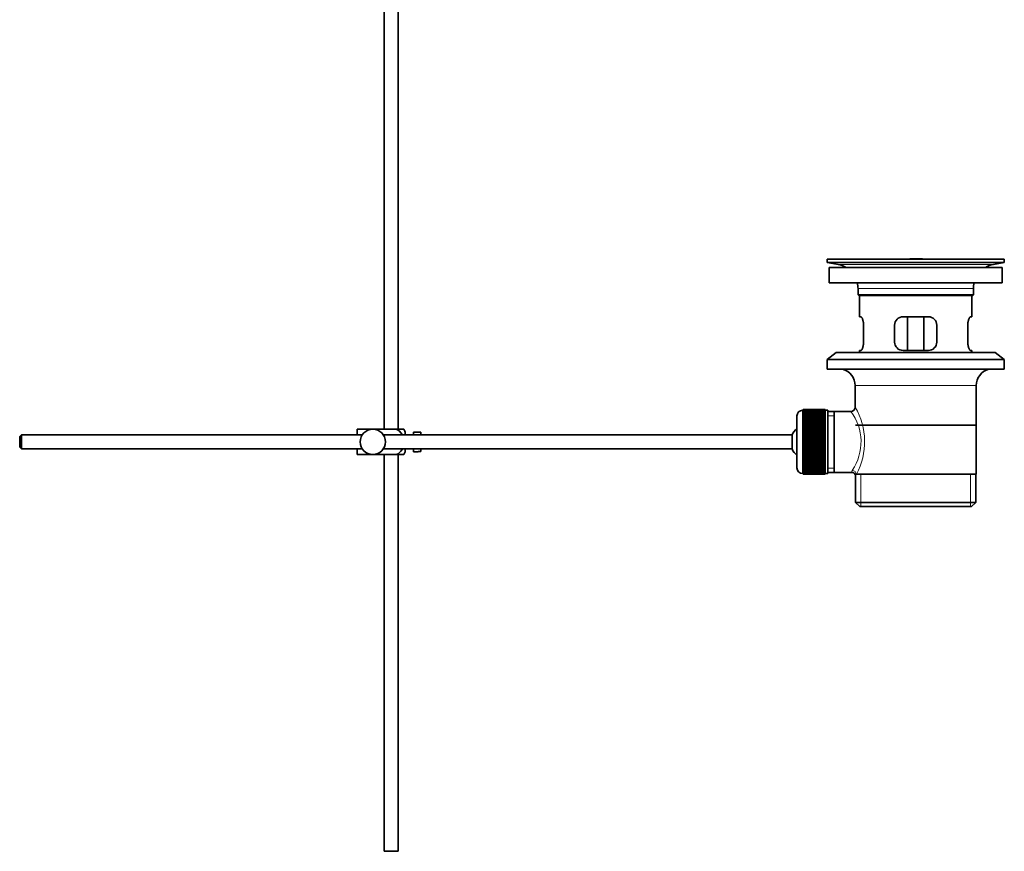
# Model space of a CAD drawing. Units: millimetres. Extents: x 0 to 1812, y 0 to 2462.
# Drawn here: x 1462 to 1812, y 1161 to 1457 of the extents above; entities that cross this region are included whole.
import ezdxf

# ---------------------------------------------------------------- set-up
doc = ezdxf.new("R2010")
doc.units = ezdxf.units.MM
doc.layers.add('DV3_Défaut', color=7, linetype='Continuous')
doc.layers.add('Défaut', color=7, linetype='Continuous')

# ---------------------------------------------------------------- blocks, each defined once
blk = doc.blocks.new('SE2')
at = {"layer": 'DV3_Défaut', "color": 7, "linetype": 'Continuous', "lineweight": 35}
for p, q in [((1591.24, 1541.36), (1591.24, 1311.41)), ((1596.24, 1311.41), (1596.24, 1522.11)), ((1748.74, 1371.91), (1811.74, 1371.91)), ((1748.74, 1371.91), (1748.74, 1370.71)), ((1748.74, 1370.71), (1811.74, 1370.71)), ((1748.74, 1370.71), (1752.63, 1369.98)), ((1749.49, 1368.91), (1810.99, 1368.91)), ((1749.49, 1368.91), (1749.49, 1363.41)), ((1777.61, 1371.91), (1777.61, 1371.92)), ((1778.61, 1371.94), (1778.61, 1371.91)), ((1807.85, 1369.98), (1811.74, 1370.71)), ((1810.99, 1363.41), (1810.99, 1368.91)), ((1811.74, 1370.71), (1811.74, 1371.91)), ((1749.49, 1363.41), (1810.99, 1363.41)), ((1759.74, 1361.41), (1759.74, 1359.21)), ((1800.74, 1359.21), (1759.74, 1359.21)), ((1759.74, 1359.21), (1760.04, 1358.91)), ((1760.04, 1358.91), (1800.44, 1358.91)), ((1760.24, 1358.91), (1760.24, 1351.41)), ((1800.24, 1351.41), (1800.24, 1358.91)), ((1800.44, 1358.91), (1800.74, 1359.21)), ((1800.74, 1359.21), (1800.74, 1361.41)), ((1760.75, 1351.41), (1760.24, 1351.41)), ((1784.74, 1351.41), (1775.74, 1351.41)), ((1777.38, 1339.41), (1777.38, 1351.41)), ((1783.09, 1351.41), (1783.09, 1339.41)), ((1799.73, 1351.41), (1800.24, 1351.41)), ((1761.7, 1342.41), (1761.7, 1348.41)), ((1772.74, 1348.41), (1772.74, 1342.41)), ((1787.74, 1342.41), (1787.74, 1348.41)), ((1798.78, 1348.41), (1798.78, 1342.41)), ((1751.99, 1338.71), (1748.74, 1336.21)), ((1751.99, 1338.71), (1808.49, 1338.71)), ((1760.75, 1339.41), (1760.24, 1339.41)), ((1760.24, 1339.41), (1760.24, 1338.71)), ((1775.74, 1339.41), (1784.74, 1339.41)), ((1799.73, 1339.41), (1800.24, 1339.41)), ((1800.24, 1338.71), (1800.24, 1339.41)), ((1811.74, 1336.21), (1808.49, 1338.71)), ((1748.74, 1336.21), (1811.74, 1336.21)), ((1748.74, 1336.21), (1748.74, 1332.71)), ((1811.74, 1332.71), (1811.74, 1336.21)), ((1748.74, 1332.71), (1811.74, 1332.71)), ((1758.74, 1326.91), (1758.74, 1319.23)), ((1801.74, 1295.41), (1801.74, 1326.91)), ((1738.04, 1316.16), (1738.04, 1297.66)), ((1740.24, 1318.16), (1740.04, 1318.16)), ((1748.04, 1318.41), (1740.24, 1318.41)), ((1740.24, 1318.38), (1740.24, 1318.41)), ((1740.24, 1318.34), (1740.24, 1318.38)), ((1740.24, 1318.38), (1748.04, 1318.38)), ((1748.04, 1318.34), (1740.24, 1318.34)), ((1740.24, 1318.26), (1740.24, 1318.34)), ((1740.24, 1318.18), (1740.24, 1318.26)), ((1740.24, 1318.26), (1748.04, 1318.26)), ((1748.04, 1318.18), (1740.24, 1318.18)), ((1740.24, 1318.06), (1740.24, 1318.18)), ((1740.24, 1317.93), (1740.24, 1318.06)), ((1740.24, 1318.06), (1748.04, 1318.06)), ((1748.04, 1317.93), (1740.24, 1317.93)), ((1740.24, 1317.76), (1740.24, 1317.93)), ((1740.24, 1317.59), (1740.24, 1317.76)), ((1740.24, 1317.76), (1748.04, 1317.76)), ((1748.04, 1317.59), (1740.24, 1317.59)), ((1740.24, 1317.37), (1740.24, 1317.59)), ((1740.24, 1317.17), (1740.24, 1317.37)), ((1740.24, 1317.37), (1748.04, 1317.37)), ((1748.04, 1317.17), (1740.24, 1317.17)), ((1740.24, 1316.9), (1740.24, 1317.17)), ((1740.24, 1316.66), (1740.24, 1316.9)), ((1740.24, 1316.9), (1748.04, 1316.9)), ((1748.04, 1316.66), (1740.24, 1316.66)), ((1740.24, 1316.35), (1740.24, 1316.66)), ((1740.24, 1316.08), (1740.24, 1316.35)), ((1740.24, 1316.35), (1748.04, 1316.35)), ((1748.04, 1316.08), (1740.24, 1316.08)), ((1740.24, 1315.72), (1740.24, 1316.08)), ((1748.04, 1318.38), (1748.04, 1318.41)), ((1748.04, 1318.38), (1748.04, 1318.34)), ((1748.04, 1318.26), (1748.04, 1318.34)), ((1748.04, 1318.26), (1748.04, 1318.18)), ((1748.04, 1318.06), (1748.04, 1318.18)), ((1749.04, 1318.16), (1748.04, 1318.16)), ((1748.04, 1318.06), (1748.04, 1317.93)), ((1748.04, 1317.76), (1748.04, 1317.93)), ((1748.04, 1317.76), (1748.04, 1317.59)), ((1748.04, 1317.37), (1748.04, 1317.59)), ((1748.04, 1317.37), (1748.04, 1317.17)), ((1748.04, 1316.9), (1748.04, 1317.17)), ((1748.04, 1316.9), (1748.04, 1316.66)), ((1748.04, 1316.35), (1748.04, 1316.66)), ((1748.04, 1316.35), (1748.04, 1316.08)), ((1748.04, 1315.72), (1748.04, 1316.08)), ((1749.04, 1318.16), (1749.04, 1295.66)), ((1751.24, 1317.76), (1749.04, 1317.76)), ((1757.26, 1317.76), (1751.24, 1317.76)), ((1751.24, 1296.06), (1751.24, 1317.76)), ((1740.24, 1315.42), (1740.24, 1315.72)), ((1740.24, 1315.72), (1748.04, 1315.72)), ((1748.04, 1315.42), (1740.24, 1315.42)), ((1740.24, 1315.02), (1740.24, 1315.42)), ((1740.24, 1314.69), (1740.24, 1315.02)), ((1740.24, 1315.02), (1748.04, 1315.02)), ((1748.04, 1314.69), (1740.24, 1314.69)), ((1740.24, 1314.26), (1740.24, 1314.69)), ((1740.24, 1313.92), (1740.24, 1314.26)), ((1740.24, 1314.26), (1748.04, 1314.26)), ((1740.24, 1313.92), (1748.04, 1313.92)), ((1740.24, 1313.9), (1740.24, 1313.92)), ((1748.04, 1313.9), (1740.24, 1313.9)), ((1740.24, 1313.44), (1740.24, 1313.9)), ((1740.24, 1313.11), (1740.24, 1313.44)), ((1740.24, 1313.44), (1748.04, 1313.44)), ((1740.24, 1313.11), (1748.04, 1313.11)), ((1740.24, 1313.05), (1740.24, 1313.11)), ((1748.04, 1313.05), (1740.24, 1313.05)), ((1740.24, 1312.56), (1740.24, 1313.05)), ((1740.24, 1312.24), (1740.24, 1312.56)), ((1740.24, 1312.56), (1748.04, 1312.56)), ((1748.04, 1315.72), (1748.04, 1315.42)), ((1748.04, 1315.02), (1748.04, 1315.42)), ((1748.04, 1315.02), (1748.04, 1314.69)), ((1748.04, 1314.26), (1748.04, 1314.69)), ((1748.04, 1314.26), (1748.04, 1313.92)), ((1748.04, 1313.92), (1748.04, 1313.9)), ((1748.04, 1313.44), (1748.04, 1313.9)), ((1748.04, 1313.44), (1748.04, 1313.11)), ((1748.04, 1313.11), (1748.04, 1313.05)), ((1748.04, 1312.56), (1748.04, 1313.05)), ((1748.04, 1312.56), (1748.04, 1312.24)), ((1801.59, 1312.91), (1758.89, 1312.91)), ((1462.34, 1309.41), (1461.74, 1308.81)), ((1462.34, 1304.41), (1462.34, 1309.41)), ((1583.5, 1309.41), (1462.34, 1309.41)), ((1581.74, 1311.41), (1587.24, 1311.41)), ((1581.74, 1309.41), (1581.74, 1311.41)), ((1587.24, 1311.41), (1595.6, 1311.41)), ((1736.28, 1309.41), (1590.98, 1309.41)), ((1598.25, 1311.41), (1595.6, 1311.41)), ((1598.74, 1309.41), (1598.74, 1310.41)), ((1601.74, 1309.41), (1601.74, 1310.41)), ((1603.34, 1310.41), (1601.74, 1310.41)), ((1603.34, 1310.37), (1603.34, 1310.41)), ((1603.34, 1310.37), (1604.34, 1310.37)), ((1604.34, 1309.41), (1604.34, 1310.37)), ((1736.28, 1304.41), (1736.28, 1309.41)), ((1740.24, 1312.24), (1748.04, 1312.24)), ((1740.24, 1312.15), (1740.24, 1312.24)), ((1748.04, 1312.15), (1740.24, 1312.15)), ((1740.24, 1311.64), (1740.24, 1312.15)), ((1740.24, 1311.33), (1740.24, 1311.64)), ((1740.24, 1311.64), (1748.04, 1311.64)), ((1740.24, 1311.33), (1748.04, 1311.33)), ((1740.24, 1311.22), (1740.24, 1311.33)), ((1748.04, 1311.22), (1740.24, 1311.22)), ((1740.24, 1310.68), (1740.24, 1311.22)), ((1740.24, 1310.39), (1740.24, 1310.68)), ((1740.24, 1310.68), (1748.04, 1310.68)), ((1740.24, 1310.39), (1748.04, 1310.39)), ((1740.24, 1310.24), (1740.24, 1310.39)), ((1748.04, 1310.24), (1740.24, 1310.24)), ((1740.24, 1309.69), (1740.24, 1310.24)), ((1740.24, 1309.41), (1740.24, 1309.69)), ((1740.24, 1309.69), (1748.04, 1309.69)), ((1740.24, 1309.41), (1748.04, 1309.41)), ((1740.24, 1309.24), (1740.24, 1309.41)), ((1748.04, 1309.24), (1740.24, 1309.24)), ((1740.24, 1308.68), (1740.24, 1309.24)), ((1748.04, 1312.24), (1748.04, 1312.15)), ((1748.04, 1311.64), (1748.04, 1312.15)), ((1748.04, 1311.64), (1748.04, 1311.33)), ((1748.04, 1311.33), (1748.04, 1311.22)), ((1748.04, 1310.68), (1748.04, 1311.22)), ((1748.04, 1310.68), (1748.04, 1310.39)), ((1748.04, 1310.39), (1748.04, 1310.24)), ((1748.04, 1309.69), (1748.04, 1310.24)), ((1748.04, 1309.69), (1748.04, 1309.41)), ((1748.04, 1309.41), (1748.04, 1309.24)), ((1748.04, 1308.68), (1748.04, 1309.24)), ((1461.74, 1308.81), (1461.74, 1305.01)), ((1740.24, 1308.42), (1740.24, 1308.68)), ((1740.24, 1308.68), (1748.04, 1308.68)), ((1740.24, 1308.42), (1748.04, 1308.42)), ((1740.24, 1308.22), (1740.24, 1308.42)), ((1748.04, 1308.22), (1740.24, 1308.22)), ((1740.24, 1307.66), (1740.24, 1308.22)), ((1740.24, 1307.41), (1740.24, 1307.66)), ((1740.24, 1307.66), (1748.04, 1307.66)), ((1740.24, 1307.41), (1748.04, 1307.41)), ((1740.24, 1307.19), (1740.24, 1307.41)), ((1748.04, 1307.19), (1740.24, 1307.19)), ((1740.24, 1306.63), (1740.24, 1307.19)), ((1740.24, 1306.41), (1740.24, 1306.63)), ((1740.24, 1306.63), (1748.04, 1306.63)), ((1740.24, 1306.41), (1748.04, 1306.41)), ((1740.24, 1306.16), (1740.24, 1306.41)), ((1748.04, 1306.16), (1740.24, 1306.16)), ((1740.24, 1305.6), (1740.24, 1306.16)), ((1740.24, 1305.4), (1740.24, 1305.6)), ((1740.24, 1305.6), (1748.04, 1305.6)), ((1748.04, 1308.68), (1748.04, 1308.42)), ((1748.04, 1308.42), (1748.04, 1308.22)), ((1748.04, 1307.66), (1748.04, 1308.22)), ((1748.04, 1307.66), (1748.04, 1307.41)), ((1748.04, 1307.41), (1748.04, 1307.19)), ((1748.04, 1306.63), (1748.04, 1307.19)), ((1748.04, 1306.63), (1748.04, 1306.41)), ((1748.04, 1306.41), (1748.04, 1306.16)), ((1748.04, 1305.6), (1748.04, 1306.16)), ((1748.04, 1305.6), (1748.04, 1305.4)), ((1461.74, 1305.01), (1462.34, 1304.41)), ((1462.34, 1304.41), (1583.5, 1304.41)), ((1581.74, 1302.41), (1581.74, 1304.41)), ((1581.74, 1302.41), (1587.24, 1302.41)), ((1587.24, 1302.41), (1595.6, 1302.41)), ((1590.98, 1304.41), (1736.28, 1304.41)), ((1591.24, 1302.41), (1591.24, 1161.41)), ((1595.6, 1302.41), (1598.25, 1302.41)), ((1596.24, 1161.41), (1596.24, 1302.41)), ((1598.74, 1303.41), (1598.74, 1304.41)), ((1601.74, 1303.41), (1601.74, 1304.41)), ((1601.74, 1303.41), (1603.34, 1303.41)), ((1603.34, 1303.45), (1603.34, 1303.41)), ((1604.34, 1303.45), (1603.34, 1303.45)), ((1604.34, 1303.45), (1604.34, 1304.41)), ((1740.24, 1305.4), (1748.04, 1305.4)), ((1740.24, 1305.14), (1740.24, 1305.4)), ((1748.04, 1305.14), (1740.24, 1305.14)), ((1740.24, 1304.58), (1740.24, 1305.14)), ((1740.24, 1304.41), (1740.24, 1304.58)), ((1740.24, 1304.58), (1748.04, 1304.58)), ((1740.24, 1304.41), (1748.04, 1304.41)), ((1740.24, 1304.13), (1740.24, 1304.41)), ((1748.04, 1304.13), (1740.24, 1304.13)), ((1740.24, 1303.58), (1740.24, 1304.13)), ((1740.24, 1303.43), (1740.24, 1303.58)), ((1740.24, 1303.58), (1748.04, 1303.58)), ((1740.24, 1303.43), (1748.04, 1303.43)), ((1740.24, 1303.14), (1740.24, 1303.43)), ((1748.04, 1303.14), (1740.24, 1303.14)), ((1740.24, 1302.6), (1740.24, 1303.14)), ((1740.24, 1302.49), (1740.24, 1302.6)), ((1740.24, 1302.6), (1748.04, 1302.6)), ((1740.24, 1302.49), (1748.04, 1302.49)), ((1740.24, 1302.18), (1740.24, 1302.49)), ((1748.04, 1302.18), (1740.24, 1302.18)), ((1740.24, 1301.67), (1740.24, 1302.18)), ((1748.04, 1305.4), (1748.04, 1305.14)), ((1748.04, 1304.58), (1748.04, 1305.14)), ((1748.04, 1304.58), (1748.04, 1304.41)), ((1748.04, 1304.41), (1748.04, 1304.13)), ((1748.04, 1303.58), (1748.04, 1304.13)), ((1748.04, 1303.58), (1748.04, 1303.43)), ((1748.04, 1303.43), (1748.04, 1303.14)), ((1748.04, 1302.6), (1748.04, 1303.14)), ((1748.04, 1302.6), (1748.04, 1302.49)), ((1748.04, 1302.49), (1748.04, 1302.18)), ((1748.04, 1301.67), (1748.04, 1302.18)), ((1740.24, 1301.58), (1740.24, 1301.67)), ((1740.24, 1301.67), (1748.04, 1301.67)), ((1740.24, 1301.58), (1748.04, 1301.58)), ((1740.24, 1301.26), (1740.24, 1301.58)), ((1748.04, 1301.26), (1740.24, 1301.26)), ((1740.24, 1300.77), (1740.24, 1301.26)), ((1740.24, 1300.71), (1740.24, 1300.77)), ((1740.24, 1300.77), (1748.04, 1300.77)), ((1740.24, 1300.71), (1748.04, 1300.71)), ((1740.24, 1300.38), (1740.24, 1300.71)), ((1748.04, 1300.38), (1740.24, 1300.38)), ((1740.24, 1299.92), (1740.24, 1300.38)), ((1740.24, 1299.9), (1740.24, 1299.92)), ((1740.24, 1299.92), (1748.04, 1299.92)), ((1740.24, 1299.9), (1748.04, 1299.9)), ((1740.24, 1299.56), (1740.24, 1299.9)), ((1748.04, 1299.56), (1740.24, 1299.56)), ((1740.24, 1299.13), (1740.24, 1299.56)), ((1740.24, 1299.13), (1748.04, 1299.13)), ((1740.24, 1298.8), (1740.24, 1299.13)), ((1748.04, 1298.8), (1740.24, 1298.8)), ((1740.24, 1298.4), (1740.24, 1298.8)), ((1748.04, 1301.67), (1748.04, 1301.58)), ((1748.04, 1301.58), (1748.04, 1301.26)), ((1748.04, 1300.77), (1748.04, 1301.26)), ((1748.04, 1300.77), (1748.04, 1300.71)), ((1748.04, 1300.71), (1748.04, 1300.38)), ((1748.04, 1299.92), (1748.04, 1300.38)), ((1748.04, 1299.92), (1748.04, 1299.9)), ((1748.04, 1299.9), (1748.04, 1299.56)), ((1748.04, 1299.13), (1748.04, 1299.56)), ((1748.04, 1299.13), (1748.04, 1298.8)), ((1748.04, 1298.4), (1748.04, 1298.8)), ((1740.04, 1295.66), (1740.24, 1295.66)), ((1740.24, 1298.4), (1748.04, 1298.4)), ((1740.24, 1298.1), (1740.24, 1298.4)), ((1748.04, 1298.1), (1740.24, 1298.1)), ((1740.24, 1297.74), (1740.24, 1298.1)), ((1740.24, 1297.74), (1748.04, 1297.74)), ((1740.24, 1297.47), (1740.24, 1297.74)), ((1748.04, 1297.47), (1740.24, 1297.47)), ((1740.24, 1297.16), (1740.24, 1297.47)), ((1740.24, 1297.16), (1748.04, 1297.16)), ((1740.24, 1296.92), (1740.24, 1297.16)), ((1748.04, 1296.92), (1740.24, 1296.92)), ((1740.24, 1296.65), (1740.24, 1296.92)), ((1740.24, 1296.65), (1748.04, 1296.65)), ((1740.24, 1296.45), (1740.24, 1296.65)), ((1748.04, 1296.45), (1740.24, 1296.45)), ((1740.24, 1296.23), (1740.24, 1296.45)), ((1740.24, 1296.23), (1748.04, 1296.23)), ((1740.24, 1296.06), (1740.24, 1296.23)), ((1748.04, 1296.06), (1740.24, 1296.06)), ((1740.24, 1295.89), (1740.24, 1296.06)), ((1740.24, 1295.89), (1748.04, 1295.89)), ((1740.24, 1295.77), (1740.24, 1295.89)), ((1748.04, 1295.77), (1740.24, 1295.77)), ((1740.24, 1295.64), (1740.24, 1295.77)), ((1740.24, 1295.64), (1748.04, 1295.64)), ((1740.24, 1295.56), (1740.24, 1295.64)), ((1748.04, 1295.56), (1740.24, 1295.56)), ((1740.24, 1295.48), (1740.24, 1295.56)), ((1740.24, 1295.48), (1748.04, 1295.48)), ((1740.24, 1295.44), (1740.24, 1295.48)), ((1748.04, 1295.44), (1740.24, 1295.44)), ((1740.24, 1295.41), (1740.24, 1295.44)), ((1740.24, 1295.41), (1748.04, 1295.41)), ((1748.04, 1298.4), (1748.04, 1298.1)), ((1748.04, 1297.74), (1748.04, 1298.1)), ((1748.04, 1297.74), (1748.04, 1297.47)), ((1748.04, 1297.16), (1748.04, 1297.47)), ((1748.04, 1297.16), (1748.04, 1296.92)), ((1748.04, 1296.65), (1748.04, 1296.92)), ((1748.04, 1296.65), (1748.04, 1296.45)), ((1748.04, 1296.23), (1748.04, 1296.45)), ((1748.04, 1296.23), (1748.04, 1296.06)), ((1748.04, 1295.89), (1748.04, 1296.06)), ((1748.04, 1295.89), (1748.04, 1295.77)), ((1748.04, 1295.64), (1748.04, 1295.77)), ((1748.04, 1295.66), (1749.04, 1295.66)), ((1748.04, 1295.64), (1748.04, 1295.56)), ((1748.04, 1295.48), (1748.04, 1295.56)), ((1748.04, 1295.48), (1748.04, 1295.44)), ((1748.04, 1295.41), (1748.04, 1295.44)), ((1749.04, 1296.06), (1751.24, 1296.06)), ((1751.24, 1296.06), (1757.5, 1296.06)), ((1758.74, 1295.41), (1759.15, 1295.41)), ((1758.89, 1295.41), (1758.89, 1285.41)), ((1801.74, 1295.41), (1759.15, 1295.41)), ((1801.59, 1285.41), (1801.59, 1295.41)), ((1801.59, 1285.41), (1758.89, 1285.41)), ((1758.89, 1285.41), (1760.39, 1283.91)), ((1800.09, 1283.91), (1801.59, 1285.41)), ((1760.39, 1283.91), (1800.09, 1283.91)), ((1596.24, 1161.41), (1591.24, 1161.41))]:
    blk.add_line(p, q, dxfattribs=at)
at = {"layer": 'DV3_Défaut', "color": 7, "linetype": 'Continuous', "lineweight": 18}
for p, q in [((1752.63, 1369.98), (1807.85, 1369.98)), ((1782.61, 1371.91), (1782.61, 1371.92)), ((1759.74, 1361.41), (1800.74, 1361.41)), ((1758.74, 1326.91), (1801.74, 1326.91)), ((1740.04, 1295.66), (1740.04, 1318.16)), ((1749.04, 1316.23), (1751.24, 1316.23)), ((1749.04, 1297.59), (1751.24, 1297.59)), ((1760.76, 1283.91), (1760.76, 1295.41)), ((1799.71, 1283.91), (1799.71, 1295.41))]:
    blk.add_line(p, q, dxfattribs=at)
at = {"layer": 'DV3_Défaut', "color": 7, "linetype": 'Continuous', "lineweight": 35}
blk.add_circle((1587.24, 1306.91), 4.5, dxfattribs=at)
for centre, radius, start, end in [((1751.02, 1361.41), 8.72, 59.3385, 79.3603), ((1780.24, 1295.55), 76.41, 91.2181, 91.9682), ((1780.24, 1295.55), 76.41, 88.2183, 91.2182), ((1809.46, 1361.41), 8.72, 100.6397, 120.6615), ((1751.02, 1361.41), 8.72, 0, 13.2609), ((1809.46, 1361.41), 8.72, 166.7391, 180), ((1775.74, 1348.41), 3, 90, 180), ((1784.74, 1348.41), 3, 0, 90), ((1775.74, 1342.41), 3, 180, 270), ((1784.74, 1342.41), 3, 270, 0), ((1752.74, 1326.91), 6, 0, 75.1649), ((1807.74, 1326.91), 6, 104.8351, 180), ((1740.04, 1316.16), 2, 90, 180), ((1757.25, 1319.24), 1.48, 270.1304, 359.5762), ((1594.58, 1309.01), 4.39, 18.6358, 33.2071), ((1741.74, 1306.91), 6, 128.0731, 155.3757), ((1594.58, 1304.81), 4.39, 326.7706, 341.3642), ((1741.74, 1306.91), 6, 204.6243, 231.9269), ((1740.04, 1297.66), 2, 180, 270), ((1757.57, 1294.65), 1.4, 31.6309, 92.8704)]:
    blk.add_arc(centre, radius, start, end, dxfattribs=at)
at = {"layer": 'DV3_Défaut', "color": 7, "linetype": 'Continuous', "lineweight": 18}
for centre, radius, start, end in [((1742.77, 1306.97), 18.04, 325.7152, 36.7182), ((1737.88, 1306.97), 24.21, 331.4843, 30.5142), ((1758.64, 1296.18), 1.14, 146.7424, 186.0182)]:
    blk.add_arc(centre, radius, start, end, dxfattribs=at)
blk.add_ellipse((1757.68, 1295.41), major_axis=(1.34, -0.68), ratio=0.915492, start_param=0.508148, end_param=2.007514, dxfattribs=at)
at = {"layer": 'DV3_Défaut', "color": 7, "linetype": 'Continuous', "lineweight": 35}
for points, knots in [([(1761.7, 1348.41), (1761.7, 1348.61), (1761.69, 1348.81), (1761.66, 1349.2), (1761.63, 1349.4), (1761.57, 1349.76), (1761.54, 1349.93), (1761.45, 1350.26), (1761.41, 1350.41), (1761.31, 1350.68), (1761.26, 1350.81), (1761.16, 1351.02), (1761.1, 1351.11), (1761, 1351.26), (1760.95, 1351.32), (1760.84, 1351.39), (1760.8, 1351.41), (1760.75, 1351.41)], [0, 0, 0, 0, 0.125, 0.125, 0.25, 0.25, 0.375, 0.375, 0.5, 0.5, 0.625, 0.625, 0.75, 0.75, 0.875, 0.875, 1, 1, 1, 1]), ([(1799.73, 1351.41), (1799.68, 1351.41), (1799.63, 1351.39), (1799.53, 1351.32), (1799.48, 1351.26), (1799.37, 1351.11), (1799.32, 1351.02), (1799.22, 1350.81), (1799.17, 1350.69), (1799.07, 1350.41), (1799.02, 1350.26), (1798.94, 1349.94), (1798.9, 1349.76), (1798.84, 1349.4), (1798.82, 1349.21), (1798.79, 1348.82), (1798.78, 1348.61), (1798.78, 1348.41)], [0, 0, 0, 0, 0.125, 0.125, 0.25, 0.25, 0.375, 0.375, 0.5, 0.5, 0.625, 0.625, 0.75, 0.75, 0.875, 0.875, 1, 1, 1, 1]), ([(1760.75, 1339.41), (1760.8, 1339.41), (1760.84, 1339.43), (1760.94, 1339.5), (1761, 1339.56), (1761.1, 1339.71), (1761.16, 1339.8), (1761.26, 1340.01), (1761.31, 1340.14), (1761.41, 1340.41), (1761.45, 1340.56), (1761.54, 1340.88), (1761.57, 1341.06), (1761.63, 1341.42), (1761.66, 1341.61), (1761.69, 1342.01), (1761.7, 1342.21), (1761.7, 1342.41)], [0, 0, 0, 0, 0.125, 0.125, 0.25, 0.25, 0.375, 0.375, 0.5, 0.5, 0.625, 0.625, 0.75, 0.75, 0.875, 0.875, 1, 1, 1, 1]), ([(1798.78, 1342.41), (1798.78, 1342.21), (1798.79, 1342.01), (1798.82, 1341.62), (1798.84, 1341.42), (1798.9, 1341.06), (1798.94, 1340.89), (1799.02, 1340.56), (1799.07, 1340.41), (1799.16, 1340.14), (1799.22, 1340.01), (1799.32, 1339.8), (1799.37, 1339.71), (1799.48, 1339.56), (1799.53, 1339.51), (1799.63, 1339.43), (1799.68, 1339.41), (1799.73, 1339.41)], [0, 0, 0, 0, 0.125, 0.125, 0.25, 0.25, 0.375, 0.375, 0.5, 0.5, 0.625, 0.625, 0.75, 0.75, 0.875, 0.875, 1, 1, 1, 1]), ([(1595.6, 1311.41), (1596.49, 1311.11), (1597.21, 1310.42), (1597.67, 1309.54), (1597.7, 1309.48), (1597.73, 1309.43)], [0, 0, 0, 0, 0.938663, 0.938663, 1, 1, 1, 1]), ([(1597.73, 1304.39), (1597.7, 1304.33), (1597.67, 1304.27), (1597.2, 1303.4), (1596.48, 1302.71), (1595.6, 1302.41)], [0, 0, 0, 0, 0.066506, 0.066506, 1, 1, 1, 1])]:
    blk.add_open_spline(points, degree=3, knots=knots, dxfattribs=at)

msp = doc.modelspace()

# ---------------------------------------------------------------- block references
at = {"layer": 'Défaut'}
msp.add_blockref('SE2', (0, 0), dxfattribs=at)

doc.saveas('drawing.dxf')
